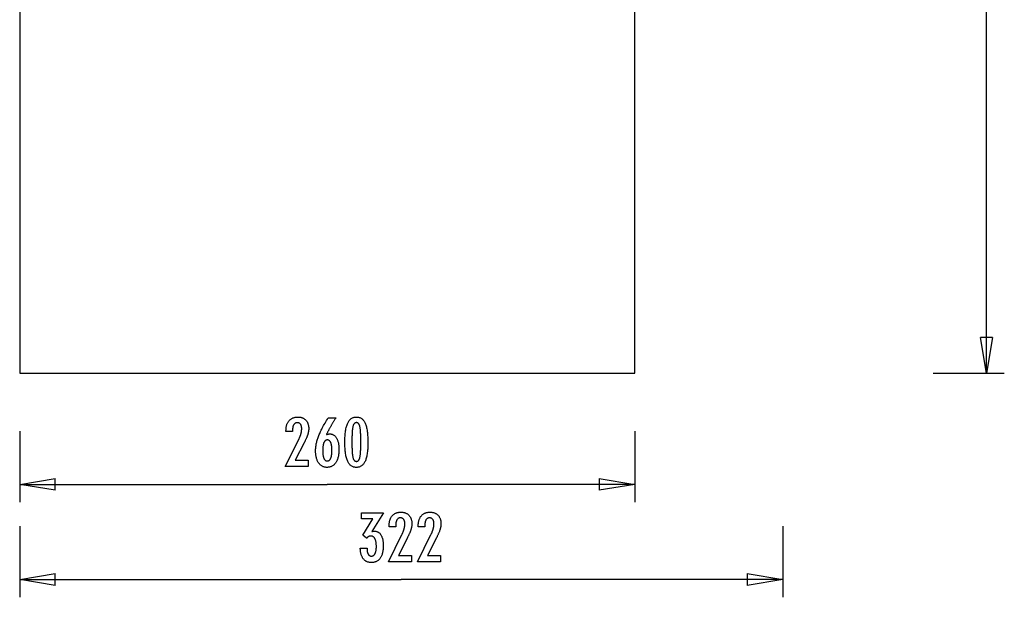
# Model space of a CAD drawing. Extents: x -20.8 to 20.8, y -48.7 to 48.7.
# Drawn here: x -20.8 to 20.8, y -48.7 to -24.4 of the extents above; entities that cross this region are included whole.
import ezdxf

# ---------------------------------------------------------------- set-up
doc = ezdxf.new("R2010")
doc.units = 0
for name, pattern in [('NEW_LINE4', [0]), ('NEW_LINE5', [0]), ('NEW_LINE6', [0])]:
    doc.linetypes.add(name, pattern=pattern)
doc.layers.get('0').update_dxf_attribs({"linetype": 'CONTINUOUS'})

msp = doc.modelspace()

# ---------------------------------------------------------------- linework, layer by layer
at = {"color": 0, "linetype": 'NEW_LINE6'}
msp.add_lwpolyline([(5.1764, -39.271), (5.1764, 4.729)], dxfattribs=at)
at = {"color": 0}
for points in [[(20.0235, -39.271), (20.0235, 4.729)], [(20.0235, -39.271), (19.7735, -37.771)], [(20.2735, -37.771), (19.7735, -37.771)], [(20.2735, -37.771), (20.0235, -39.271)], [(20.0235, -39.271), (20.0235, -37.771)], [(17.7735, -39.271), (20.7735, -39.271)], [(-9.5684, -43.2161), (-9.0006, -42.074), (-9.0006, -42.074), (-8.9924, -42.0572), (-8.9845, -42.0407), (-8.9769, -42.0244), (-8.9698, -42.0083), (-8.9627, -41.9923), (-8.956, -41.9767), (-8.9496, -41.9611), (-8.9435, -41.9459), (-8.9374, -41.9306), (-8.9318, -41.9157), (-8.9265, -41.9009), (-8.9215, -41.8863), (-8.9166, -41.8718), (-8.9122, -41.8577), (-8.908, -41.8436), (-8.9042, -41.8299), (-8.9042, -41.8299), (-8.9004, -41.8161), (-8.897, -41.8023), (-8.8938, -41.7885), (-8.8909, -41.775), (-8.8881, -41.7613), (-8.8856, -41.7478), (-8.8834, -41.7343), (-8.8815, -41.7208), (-8.8796, -41.7073), (-8.8781, -41.6938), (-8.8768, -41.6803), (-8.8759, -41.6669), (-8.875, -41.6534), (-8.8745, -41.6402), (-8.8741, -41.6268), (-8.8741, -41.6136), (-8.8741, -41.6136), (-8.8742, -41.5987), (-8.8748, -41.5843), (-8.8757, -41.5703), (-8.8771, -41.557), (-8.8787, -41.5439), (-8.8808, -41.5313), (-8.8833, -41.5191), (-8.8863, -41.5076), (-8.8894, -41.4962), (-8.8931, -41.4854), (-8.8971, -41.475), (-8.9016, -41.4651), (-8.9062, -41.4555), (-8.9115, -41.4464), (-8.917, -41.4377), (-8.923, -41.4296), (-8.923, -41.4296), (-8.9291, -41.4217), (-8.9357, -41.4145), (-8.9425, -41.4076), (-8.9498, -41.4015), (-8.9573, -41.3956), (-8.9653, -41.3904), (-8.9735, -41.3856), (-8.9822, -41.3815), (-8.991, -41.3776), (-9.0002, -41.3745), (-9.0097, -41.3717), (-9.0197, -41.3696), (-9.0298, -41.3678), (-9.0405, -41.3666), (-9.0514, -41.3658), (-9.0627, -41.3657), (-9.0627, -41.3657), (-9.0745, -41.366), (-9.086, -41.3669), (-9.0971, -41.3685), (-9.108, -41.3709), (-9.1184, -41.3739), (-9.1285, -41.3776), (-9.1383, -41.382), (-9.1478, -41.3871), (-9.1567, -41.3927), (-9.1654, -41.399), (-9.1737, -41.406), (-9.1818, -41.4138), (-9.1894, -41.4221), (-9.1967, -41.4311), (-9.2037, -41.4408), (-9.2104, -41.4513), (-9.2104, -41.4513), (-9.2164, -41.4621), (-9.2222, -41.4738), (-9.2275, -41.4858), (-9.2325, -41.4987), (-9.237, -41.512), (-9.2412, -41.5261), (-9.245, -41.5408), (-9.2484, -41.5561), (-9.2513, -41.572), (-9.2539, -41.5885), (-9.256, -41.6056), (-9.2579, -41.6233), (-9.2593, -41.6416), (-9.2603, -41.6607), (-9.2609, -41.6802), (-9.2612, -41.7006), (-9.2612, -41.7377), (-9.5369, -41.7377), (-9.5369, -41.6921), (-9.5369, -41.6921), (-9.5363, -41.6592), (-9.5348, -41.6273), (-9.5321, -41.5962), (-9.5285, -41.5662), (-9.5237, -41.5369), (-9.518, -41.5086), (-9.5113, -41.4812), (-9.5036, -41.4549), (-9.4946, -41.4292), (-9.4847, -41.4045), (-9.4738, -41.3807), (-9.4619, -41.3579), (-9.4489, -41.3358), (-9.4349, -41.3147), (-9.4198, -41.2945), (-9.4037, -41.2754), (-9.4037, -41.2754), (-9.3866, -41.2569), (-9.3689, -41.2398), (-9.3503, -41.2239), (-9.3311, -41.2092), (-9.3108, -41.1954), (-9.29, -41.1831), (-9.2682, -41.1719), (-9.2459, -41.162), (-9.2225, -41.153), (-9.1985, -41.1454), (-9.1736, -41.1388), (-9.1481, -41.1337), (-9.1216, -41.1295), (-9.0945, -41.1266), (-9.0664, -41.1248), (-9.0378, -41.1244), (-9.0378, -41.1244), (-9.0116, -41.1248), (-8.9861, -41.1263), (-8.9613, -41.1288), (-8.9373, -41.1325), (-8.9138, -41.137), (-8.8911, -41.1427), (-8.8691, -41.1494), (-8.8478, -41.1572), (-8.8271, -41.1657), (-8.8071, -41.1755), (-8.7878, -41.1863), (-8.7692, -41.1983), (-8.7512, -41.211), (-8.7341, -41.225), (-8.7176, -41.24), (-8.702, -41.2561), (-8.702, -41.2561), (-8.6868, -41.2728), (-8.6728, -41.2903), (-8.6596, -41.3085), (-8.6475, -41.3275), (-8.6362, -41.3472), (-8.6261, -41.3677), (-8.6169, -41.389), (-8.6088, -41.4111), (-8.6014, -41.4338), (-8.5951, -41.4572), (-8.5897, -41.4814), (-8.5854, -41.5064), (-8.5819, -41.532), (-8.5796, -41.5584), (-8.5782, -41.5856), (-8.5778, -41.6136), (-8.5778, -41.6136), (-8.5779, -41.6285), (-8.5784, -41.6436), (-8.5792, -41.6589), (-8.5805, -41.6745), (-8.5819, -41.69), (-8.5838, -41.7057), (-8.586, -41.7216), (-8.5886, -41.7377), (-8.5914, -41.7538), (-8.5946, -41.7701), (-8.5981, -41.7865), (-8.6021, -41.8031), (-8.6062, -41.8198), (-8.6108, -41.8367), (-8.6157, -41.8537), (-8.621, -41.8709), (-8.621, -41.8709), (-8.6265, -41.8881), (-8.6328, -41.9061), (-8.6394, -41.9244), (-8.6466, -41.9435), (-8.6541, -41.9628), (-8.6622, -41.9829), (-8.6707, -42.0033), (-8.6799, -42.0245), (-8.6892, -42.0459), (-8.6993, -42.0681), (-8.7096, -42.0906), (-8.7207, -42.1139), (-8.732, -42.1375), (-8.744, -42.1618), (-8.7563, -42.1865), (-8.7692, -42.2119), (-9.1483, -42.9475), (-8.5942, -42.9475), (-8.5942, -43.2161), (-9.5684, -43.2161)], [(-6.0824, -42.2335), (-6.0824, -42.2335), (-6.0828, -42.2966), (-6.0842, -42.3579), (-6.0864, -42.4169), (-6.0898, -42.4741), (-6.0939, -42.529), (-6.0991, -42.582), (-6.1052, -42.6328), (-6.1123, -42.6818), (-6.1202, -42.7285), (-6.1291, -42.7733), (-6.1389, -42.816), (-6.1498, -42.8567), (-6.1614, -42.8952), (-6.1741, -42.9318), (-6.1877, -42.9662), (-6.2023, -42.9988), (-6.2023, -42.9988), (-6.2177, -43.0291), (-6.2341, -43.0576), (-6.2514, -43.0841), (-6.2699, -43.1088), (-6.2892, -43.1313), (-6.3096, -43.152), (-6.3309, -43.1707), (-6.3533, -43.1875), (-6.3764, -43.202), (-6.4006, -43.2148), (-6.4257, -43.2256), (-6.452, -43.2346), (-6.4791, -43.2413), (-6.5072, -43.2463), (-6.5362, -43.2493), (-6.5664, -43.2504), (-6.5664, -43.2504), (-6.5969, -43.2493), (-6.6265, -43.2463), (-6.655, -43.2412), (-6.6826, -43.2343), (-6.709, -43.2251), (-6.7345, -43.2142), (-6.759, -43.2011), (-6.7825, -43.1862), (-6.8049, -43.169), (-6.8263, -43.15), (-6.8466, -43.1288), (-6.866, -43.1059), (-6.8843, -43.0807), (-6.9017, -43.0537), (-6.9179, -43.0246), (-6.9333, -42.9936), (-6.9333, -42.9936), (-6.9474, -42.9602), (-6.9607, -42.9246), (-6.9731, -42.8867), (-6.9847, -42.8467), (-6.9952, -42.8043), (-7.0049, -42.7597), (-7.0137, -42.7129), (-7.0217, -42.6639), (-7.0285, -42.6124), (-7.0345, -42.5587), (-7.0395, -42.5028), (-7.0438, -42.4447), (-7.047, -42.3841), (-7.0493, -42.3214), (-7.0507, -42.2565), (-7.0513, -42.1893), (-7.0513, -42.1893), (-7.0507, -42.1218), (-7.0493, -42.0567), (-7.047, -41.9937), (-7.0438, -41.9332), (-7.0395, -41.8747), (-7.0345, -41.8187), (-7.0285, -41.7648), (-7.0217, -41.7134), (-7.0137, -41.664), (-7.0049, -41.6171), (-6.9952, -41.5722), (-6.9847, -41.5298), (-6.9731, -41.4894), (-6.9607, -41.4516), (-6.9474, -41.4159), (-6.9333, -41.3826), (-6.9333, -41.3826), (-6.9179, -41.3512), (-6.9017, -41.3219), (-6.8843, -41.2946), (-6.866, -41.2695), (-6.8466, -41.2463), (-6.8263, -41.2251), (-6.8049, -41.2059), (-6.7825, -41.1889), (-6.759, -41.1737), (-6.7345, -41.1606), (-6.709, -41.1494), (-6.6826, -41.1404), (-6.655, -41.1333), (-6.6265, -41.1283), (-6.5969, -41.1253), (-6.5664, -41.1244), (-6.5664, -41.1244), (-6.5349, -41.1253), (-6.5046, -41.1284), (-6.4753, -41.1334), (-6.4474, -41.1407), (-6.4203, -41.1498), (-6.3945, -41.1611), (-6.3697, -41.1744), (-6.3462, -41.1899), (-6.3235, -41.2072), (-6.3021, -41.2266), (-6.2817, -41.2481), (-6.2626, -41.2717), (-6.2443, -41.2972), (-6.2274, -41.3249), (-6.2114, -41.3545), (-6.1967, -41.3864), (-6.1967, -41.3864), (-6.1827, -41.4203), (-6.1697, -41.4567), (-6.1576, -41.4957), (-6.1466, -41.5374), (-6.1362, -41.5814), (-6.1268, -41.628), (-6.1183, -41.6772), (-6.1109, -41.7289), (-6.1041, -41.783), (-6.0983, -41.8397), (-6.0934, -41.899), (-6.0894, -41.9609), (-6.0862, -42.0251), (-6.084, -42.092), (-6.0827, -42.1615), (-6.0824, -42.2335)], [(-7.8322, -41.8666), (-7.8322, -41.8666), (-7.8274, -41.8647), (-7.8228, -41.8629), (-7.8181, -41.8611), (-7.8136, -41.8595), (-7.8089, -41.8578), (-7.8044, -41.8563), (-7.7999, -41.8548), (-7.7954, -41.8534), (-7.7909, -41.8519), (-7.7864, -41.8506), (-7.7819, -41.8494), (-7.7774, -41.8482), (-7.7729, -41.847), (-7.7685, -41.846), (-7.764, -41.8449), (-7.7598, -41.844), (-7.7598, -41.844), (-7.7553, -41.843), (-7.751, -41.8421), (-7.7466, -41.8412), (-7.7424, -41.8405), (-7.7381, -41.8398), (-7.7339, -41.8392), (-7.7297, -41.8386), (-7.7258, -41.8383), (-7.7216, -41.8377), (-7.7176, -41.8374), (-7.7136, -41.8371), (-7.7097, -41.8369), (-7.7058, -41.8366), (-7.7019, -41.8365), (-7.698, -41.8365), (-7.6944, -41.8365), (-7.6944, -41.8365), (-7.6716, -41.8371), (-7.6497, -41.8392), (-7.6282, -41.8425), (-7.6075, -41.8473), (-7.5873, -41.8533), (-7.5678, -41.8608), (-7.5489, -41.8695), (-7.5306, -41.8798), (-7.5129, -41.8912), (-7.4958, -41.9041), (-7.4793, -41.9182), (-7.4636, -41.9338), (-7.4483, -41.9506), (-7.4338, -41.9689), (-7.4197, -41.9886), (-7.4065, -42.0096), (-7.4065, -42.0096), (-7.3936, -42.0316), (-7.3817, -42.0549), (-7.3706, -42.079), (-7.3604, -42.1044), (-7.3509, -42.1306), (-7.3423, -42.1581), (-7.3345, -42.1866), (-7.3277, -42.2163), (-7.3215, -42.2468), (-7.3162, -42.2786), (-7.3116, -42.3113), (-7.308, -42.3452), (-7.3051, -42.38), (-7.3031, -42.416), (-7.3019, -42.453), (-7.3016, -42.4913), (-7.3016, -42.4913), (-7.302, -42.5354), (-7.3035, -42.5784), (-7.306, -42.6201), (-7.3098, -42.6608), (-7.3144, -42.6999), (-7.3203, -42.738), (-7.327, -42.7747), (-7.335, -42.8104), (-7.3437, -42.8445), (-7.3536, -42.8775), (-7.3645, -42.9092), (-7.3767, -42.9398), (-7.3896, -42.9689), (-7.4037, -42.9969), (-7.4188, -43.0236), (-7.4352, -43.0491), (-7.4352, -43.0491), (-7.4522, -43.073), (-7.4703, -43.0954), (-7.4891, -43.1163), (-7.5089, -43.1358), (-7.5294, -43.1535), (-7.5509, -43.1698), (-7.5732, -43.1846), (-7.5965, -43.1979), (-7.6204, -43.2094), (-7.6452, -43.2195), (-7.6709, -43.228), (-7.6977, -43.2351), (-7.7251, -43.2404), (-7.7535, -43.2444), (-7.7827, -43.2467), (-7.8129, -43.2476), (-7.8129, -43.2476), (-7.8396, -43.2468), (-7.8659, -43.2446), (-7.8913, -43.2409), (-7.9162, -43.2359), (-7.9402, -43.2292), (-7.9636, -43.2212), (-7.9862, -43.2117), (-8.0083, -43.2009), (-8.0294, -43.1884), (-8.05, -43.1746), (-8.0698, -43.1592), (-8.089, -43.1425), (-8.1073, -43.1242), (-8.1252, -43.1046), (-8.1421, -43.0834), (-8.1586, -43.0609), (-8.1586, -43.0609), (-8.1741, -43.0369), (-8.1886, -43.012), (-8.2021, -42.9859), (-8.2147, -42.959), (-8.2262, -42.9308), (-8.2368, -42.9018), (-8.2463, -42.8717), (-8.2549, -42.8406), (-8.2623, -42.8082), (-8.2689, -42.7749), (-8.2743, -42.7406), (-8.2789, -42.7053), (-8.2824, -42.6689), (-8.2849, -42.6314), (-8.2864, -42.5929), (-8.287, -42.5534), (-8.287, -42.5534), (-8.2864, -42.5171), (-8.285, -42.4807), (-8.2826, -42.4439), (-8.2794, -42.4071), (-8.2751, -42.3698), (-8.2699, -42.3324), (-8.2638, -42.2947), (-8.2569, -42.2569), (-8.2488, -42.2186), (-8.2399, -42.1803), (-8.2299, -42.1415), (-8.2192, -42.1027), (-8.2074, -42.0635), (-8.1947, -42.0241), (-8.1811, -41.9844), (-8.1666, -41.9447), (-8.1666, -41.9447), (-8.1507, -41.9039), (-8.1337, -41.8622), (-8.1152, -41.8193), (-8.0956, -41.7753), (-8.0744, -41.7301), (-8.0522, -41.6839), (-8.0285, -41.6365), (-8.0036, -41.588), (-7.9772, -41.5382), (-7.9496, -41.4874), (-7.9206, -41.4354), (-7.8905, -41.3823), (-7.8588, -41.328), (-7.8261, -41.2727), (-7.7919, -41.2163), (-7.7565, -41.1587), (-7.4258, -41.1587), (-7.4258, -41.1587), (-7.4409, -41.1812), (-7.456, -41.204), (-7.4708, -41.2265), (-7.4857, -41.2493), (-7.5002, -41.2718), (-7.5147, -41.2944), (-7.5289, -41.3169), (-7.5432, -41.3396), (-7.557, -41.3618), (-7.5708, -41.3843), (-7.5844, -41.4065), (-7.5979, -41.429), (-7.6111, -41.4512), (-7.6243, -41.4735), (-7.6373, -41.4957), (-7.6502, -41.5181), (-7.6502, -41.5181), (-7.6628, -41.5401), (-7.6753, -41.5623), (-7.6876, -41.5842), (-7.6999, -41.6064), (-7.7117, -41.6283), (-7.7236, -41.6503), (-7.7352, -41.6722), (-7.7468, -41.6941), (-7.7579, -41.7157), (-7.769, -41.7374), (-7.7799, -41.759), (-7.7908, -41.7807), (-7.8013, -41.8021), (-7.8118, -41.8237), (-7.822, -41.845), (-7.8322, -41.8666)], [(-6.3787, -42.1799), (-6.3787, -42.1799), (-6.3788, -42.118), (-6.3793, -42.0591), (-6.38, -42.0028), (-6.3812, -41.9493), (-6.3825, -41.8984), (-6.3843, -41.8503), (-6.3863, -41.8049), (-6.3888, -41.7624), (-6.3914, -41.7223), (-6.3945, -41.685), (-6.3977, -41.6504), (-6.4015, -41.6187), (-6.4053, -41.5895), (-6.4096, -41.5632), (-6.4142, -41.5394), (-6.4192, -41.5185), (-6.4192, -41.5185), (-6.4244, -41.4993), (-6.4303, -41.4816), (-6.4366, -41.4649), (-6.4436, -41.4496), (-6.4508, -41.4355), (-6.4588, -41.4226), (-6.4672, -41.4109), (-6.4763, -41.4006), (-6.4856, -41.3913), (-6.4957, -41.3834), (-6.5061, -41.3765), (-6.5172, -41.3711), (-6.5286, -41.3668), (-6.5407, -41.3638), (-6.5532, -41.362), (-6.5664, -41.3614), (-6.5664, -41.3614), (-6.5793, -41.362), (-6.5917, -41.3638), (-6.6037, -41.3669), (-6.6152, -41.3714), (-6.626, -41.377), (-6.6365, -41.3839), (-6.6464, -41.392), (-6.656, -41.4015), (-6.6648, -41.412), (-6.6732, -41.424), (-6.6812, -41.4372), (-6.6887, -41.4516), (-6.6956, -41.4672), (-6.702, -41.4842), (-6.708, -41.5023), (-6.7136, -41.5218), (-6.7136, -41.5218), (-6.7185, -41.5431), (-6.7232, -41.5672), (-6.7276, -41.5938), (-6.7317, -41.6232), (-6.7353, -41.655), (-6.7387, -41.6896), (-6.7418, -41.7267), (-6.7447, -41.7667), (-6.747, -41.809), (-6.7491, -41.8541), (-6.7508, -41.9017), (-6.7524, -41.9522), (-6.7534, -42.0051), (-6.7542, -42.0607), (-6.7547, -42.1189), (-6.755, -42.1799), (-6.755, -42.1799), (-6.7547, -42.2406), (-6.7542, -42.2989), (-6.7534, -42.3543), (-6.7524, -42.4073), (-6.7508, -42.4575), (-6.7491, -42.5052), (-6.747, -42.5501), (-6.7447, -42.5926), (-6.7418, -42.6322), (-6.7387, -42.6693), (-6.7353, -42.7036), (-6.7317, -42.7355), (-6.7276, -42.7646), (-6.7232, -42.7912), (-6.7185, -42.8151), (-6.7136, -42.8365), (-6.7136, -42.8365), (-6.708, -42.8555), (-6.702, -42.8735), (-6.6956, -42.8902), (-6.6887, -42.9058), (-6.6812, -42.9199), (-6.6732, -42.9331), (-6.6648, -42.9448), (-6.656, -42.9556), (-6.6464, -42.9648), (-6.6365, -42.9729), (-6.626, -42.9797), (-6.6152, -42.9854), (-6.6037, -42.9896), (-6.5917, -42.9929), (-6.5793, -42.9947), (-6.5664, -42.9955), (-6.5664, -42.9955), (-6.5532, -42.9947), (-6.5407, -42.9929), (-6.5286, -42.9899), (-6.5172, -42.9857), (-6.5061, -42.98), (-6.4957, -42.9734), (-6.4856, -42.9656), (-6.4763, -42.9566), (-6.4672, -42.9461), (-6.4588, -42.9346), (-6.4508, -42.9217), (-6.4436, -42.9079), (-6.4366, -42.8926), (-6.4303, -42.8762), (-6.4244, -42.8585), (-6.4192, -42.8398), (-6.4192, -42.8398), (-6.4142, -42.8188), (-6.4096, -42.7952), (-6.4053, -42.7689), (-6.4015, -42.74), (-6.3977, -42.7082), (-6.3945, -42.6738), (-6.3914, -42.6367), (-6.3888, -42.5969), (-6.3863, -42.5542), (-6.3843, -42.5089), (-6.3825, -42.4608), (-6.3812, -42.4102), (-6.38, -42.3566), (-6.3793, -42.3004), (-6.3788, -42.2415), (-6.3787, -42.1799)], [(-20.7736, -41.7167), (-20.7736, -44.7166)], [(5.1764, -41.7167), (5.1764, -44.7166)], [(-7.9879, -42.527), (-7.9879, -42.527), (-7.9876, -42.555), (-7.9871, -42.5822), (-7.9861, -42.6085), (-7.9848, -42.6339), (-7.983, -42.6583), (-7.981, -42.6819), (-7.9785, -42.7045), (-7.9758, -42.7263), (-7.9724, -42.747), (-7.9688, -42.7669), (-7.9648, -42.7859), (-7.9605, -42.8041), (-7.9557, -42.8213), (-7.9507, -42.8376), (-7.9452, -42.853), (-7.9394, -42.8676), (-7.9394, -42.8676), (-7.9331, -42.8809), (-7.9265, -42.8936), (-7.9195, -42.9052), (-7.9122, -42.9162), (-7.9044, -42.9262), (-7.8963, -42.9354), (-7.8878, -42.9436), (-7.879, -42.9511), (-7.8696, -42.9575), (-7.8599, -42.9632), (-7.8498, -42.9679), (-7.8394, -42.9719), (-7.8285, -42.9749), (-7.8172, -42.9772), (-7.8055, -42.9785), (-7.7936, -42.979), (-7.7936, -42.979), (-7.7814, -42.9785), (-7.7697, -42.9772), (-7.7584, -42.9749), (-7.7476, -42.9718), (-7.7369, -42.9677), (-7.7268, -42.9628), (-7.717, -42.9569), (-7.7078, -42.9504), (-7.6987, -42.9427), (-7.6902, -42.9343), (-7.6819, -42.9249), (-7.6742, -42.9148), (-7.6667, -42.9036), (-7.6597, -42.8917), (-7.653, -42.8788), (-7.6469, -42.8652), (-7.6469, -42.8652), (-7.6408, -42.8504), (-7.6353, -42.8349), (-7.6301, -42.8184), (-7.6255, -42.8012), (-7.621, -42.7828), (-7.617, -42.7638), (-7.6133, -42.7438), (-7.6102, -42.723), (-7.6072, -42.7012), (-7.6047, -42.6786), (-7.6026, -42.655), (-7.601, -42.6306), (-7.5996, -42.6052), (-7.5987, -42.5791), (-7.5981, -42.552), (-7.598, -42.5242), (-7.598, -42.5242), (-7.5981, -42.498), (-7.5987, -42.4726), (-7.5996, -42.448), (-7.6011, -42.4243), (-7.6027, -42.4012), (-7.605, -42.379), (-7.6075, -42.3576), (-7.6106, -42.3371), (-7.6138, -42.3172), (-7.6176, -42.2983), (-7.6216, -42.28), (-7.6263, -42.2627), (-7.6311, -42.246), (-7.6364, -42.2302), (-7.6421, -42.2151), (-7.6483, -42.201), (-7.6483, -42.201), (-7.6546, -42.1874), (-7.6614, -42.1749), (-7.6685, -42.1631), (-7.6761, -42.1524), (-7.6838, -42.1424), (-7.6921, -42.1333), (-7.7006, -42.1251), (-7.7096, -42.1178), (-7.7187, -42.1111), (-7.7284, -42.1055), (-7.7383, -42.1007), (-7.7487, -42.0969), (-7.7593, -42.0938), (-7.7704, -42.0916), (-7.7817, -42.0903), (-7.7936, -42.09), (-7.7936, -42.09), (-7.8049, -42.0903), (-7.8159, -42.0916), (-7.8266, -42.0938), (-7.8371, -42.097), (-7.8471, -42.1008), (-7.8569, -42.1057), (-7.8663, -42.1115), (-7.8755, -42.1182), (-7.8841, -42.1256), (-7.8926, -42.1339), (-7.9008, -42.1431), (-7.9087, -42.1534), (-7.9161, -42.1644), (-7.9234, -42.1763), (-7.9304, -42.1891), (-7.9371, -42.2029), (-7.9371, -42.2029), (-7.9431, -42.2173), (-7.9489, -42.2326), (-7.9542, -42.2485), (-7.9592, -42.2654), (-7.9637, -42.283), (-7.9679, -42.3014), (-7.9717, -42.3205), (-7.9751, -42.3404), (-7.978, -42.361), (-7.9806, -42.3824), (-7.9827, -42.4045), (-7.9846, -42.4276), (-7.986, -42.4512), (-7.987, -42.4757), (-7.9876, -42.5009), (-7.9879, -42.527)], [(-20.7736, -43.9666), (-19.2736, -43.7167)], [(-20.7736, -43.9666), (-7.7986, -43.9666)], [(-19.2736, -44.2166), (-20.7736, -43.9666)], [(-20.7736, -43.9666), (-19.2736, -43.9666)], [(-19.2736, -44.2166), (-19.2736, -43.7167)], [(5.1764, -43.9666), (-7.7986, -43.9666)], [(3.6763, -43.7167), (5.1764, -43.9666)], [(3.6763, -43.7167), (3.6763, -44.2166)], [(5.1764, -43.9666), (3.6763, -44.2166)], [(5.1764, -43.9666), (3.6763, -43.9666)], [(-6.4034, -46.6523), (-6.1183, -46.6523), (-6.1183, -46.6659), (-6.1183, -46.6659), (-6.118, -46.6851), (-6.1175, -46.704), (-6.1165, -46.7221), (-6.1152, -46.7398), (-6.1134, -46.7569), (-6.1114, -46.7734), (-6.1089, -46.7893), (-6.1062, -46.8048), (-6.1029, -46.8195), (-6.0993, -46.8338), (-6.0953, -46.8473), (-6.091, -46.8605), (-6.0862, -46.873), (-6.0812, -46.885), (-6.0757, -46.8964), (-6.0699, -46.9072), (-6.0699, -46.9072), (-6.0636, -46.9172), (-6.0571, -46.9268), (-6.0503, -46.9355), (-6.0432, -46.9439), (-6.0356, -46.9514), (-6.0278, -46.9583), (-6.0196, -46.9645), (-6.0113, -46.9702), (-6.0024, -46.975), (-5.9933, -46.9793), (-5.9839, -46.9829), (-5.9742, -46.986), (-5.9641, -46.9882), (-5.9537, -46.99), (-5.943, -46.9909), (-5.9321, -46.9914), (-5.9321, -46.9914), (-5.9197, -46.9909), (-5.9078, -46.9897), (-5.8962, -46.9876), (-5.8851, -46.9848), (-5.8741, -46.981), (-5.8637, -46.9766), (-5.8535, -46.9713), (-5.8438, -46.9653), (-5.8343, -46.9582), (-5.8252, -46.9506), (-5.8164, -46.942), (-5.8082, -46.9328), (-5.8001, -46.9225), (-5.7925, -46.9116), (-5.7851, -46.8999), (-5.7783, -46.8875), (-5.7783, -46.8875), (-5.7715, -46.874), (-5.7654, -46.86), (-5.7596, -46.8452), (-5.7544, -46.8299), (-5.7494, -46.8137), (-5.7449, -46.797), (-5.7408, -46.7796), (-5.7374, -46.7617), (-5.7341, -46.7428), (-5.7313, -46.7235), (-5.7289, -46.7034), (-5.7271, -46.6827), (-5.7254, -46.6611), (-5.7244, -46.6391), (-5.7238, -46.6163), (-5.7237, -46.593), (-5.7237, -46.593), (-5.7238, -46.5658), (-5.7246, -46.5395), (-5.7256, -46.514), (-5.7273, -46.4895), (-5.7292, -46.4656), (-5.7318, -46.4426), (-5.7348, -46.4205), (-5.7384, -46.3993), (-5.7421, -46.3788), (-5.7465, -46.3592), (-5.7513, -46.3404), (-5.7567, -46.3225), (-5.7624, -46.3053), (-5.7687, -46.289), (-5.7753, -46.2736), (-5.7825, -46.2591), (-5.7825, -46.2591), (-5.7898, -46.2452), (-5.7978, -46.2323), (-5.8062, -46.2202), (-5.8151, -46.2092), (-5.8242, -46.1989), (-5.834, -46.1896), (-5.8442, -46.1811), (-5.8549, -46.1737), (-5.8658, -46.1669), (-5.8773, -46.1611), (-5.8891, -46.1562), (-5.9016, -46.1522), (-5.9143, -46.149), (-5.9277, -46.1468), (-5.9413, -46.1455), (-5.9556, -46.1452), (-5.9556, -46.1452), (-5.9614, -46.1452), (-5.9674, -46.1455), (-5.9734, -46.146), (-5.9794, -46.1467), (-5.9851, -46.1475), (-5.9911, -46.1485), (-5.997, -46.1497), (-6.003, -46.1512), (-6.0087, -46.1527), (-6.0146, -46.1545), (-6.0203, -46.1565), (-6.0263, -46.1587), (-6.032, -46.161), (-6.0377, -46.1635), (-6.0434, -46.1662), (-6.0492, -46.1692), (-6.0492, -46.1692), (-6.0547, -46.1722), (-6.0604, -46.1755), (-6.0658, -46.1789), (-6.0715, -46.1826), (-6.0769, -46.1864), (-6.0823, -46.1904), (-6.0876, -46.1945), (-6.093, -46.199), (-6.0981, -46.2034), (-6.1033, -46.2082), (-6.1084, -46.213), (-6.1135, -46.2182), (-6.1184, -46.2234), (-6.1235, -46.2289), (-6.1283, -46.2345), (-6.1334, -46.2403), (-6.2957, -46.1109), (-5.8672, -45.419), (-6.3526, -45.419), (-6.3526, -45.1711), (-5.4274, -45.1711), (-5.9114, -45.9524), (-5.9114, -45.9524), (-5.9072, -45.9515), (-5.9031, -45.9508), (-5.8991, -45.9499), (-5.8952, -45.9493), (-5.8913, -45.9484), (-5.8875, -45.9478), (-5.8837, -45.9471), (-5.8801, -45.9465), (-5.8764, -45.9457), (-5.8728, -45.9451), (-5.8692, -45.9445), (-5.8659, -45.9439), (-5.8624, -45.9433), (-5.8591, -45.9429), (-5.8558, -45.9423), (-5.8526, -45.942), (-5.8526, -45.942), (-5.8493, -45.9414), (-5.8462, -45.9411), (-5.843, -45.9407), (-5.84, -45.9404), (-5.837, -45.9401), (-5.834, -45.9398), (-5.831, -45.9395), (-5.8281, -45.9395), (-5.8251, -45.9392), (-5.8221, -45.9391), (-5.8191, -45.9389), (-5.8164, -45.9389), (-5.8134, -45.9388), (-5.8107, -45.9388), (-5.8078, -45.9388), (-5.8051, -45.9388), (-5.8051, -45.9388), (-5.7831, -45.9394), (-5.7618, -45.9412), (-5.7411, -45.9443), (-5.7211, -45.9488), (-5.7016, -45.9545), (-5.683, -45.9614), (-5.6648, -45.9696), (-5.6474, -45.9792), (-5.6305, -45.9899), (-5.6143, -46.0019), (-5.5987, -46.0151), (-5.5838, -46.0297), (-5.5694, -46.0455), (-5.5558, -46.0626), (-5.5427, -46.0809), (-5.5304, -46.1006), (-5.5304, -46.1006), (-5.5185, -46.1213), (-5.5075, -46.1432), (-5.4972, -46.166), (-5.4877, -46.19), (-5.4789, -46.2149), (-5.4709, -46.241), (-5.4636, -46.268), (-5.4573, -46.2963), (-5.4515, -46.3254), (-5.4465, -46.3557), (-5.4423, -46.387), (-5.439, -46.4196), (-5.4363, -46.453), (-5.4345, -46.4877), (-5.4333, -46.5232), (-5.433, -46.5601), (-5.433, -46.5601), (-5.4334, -46.6015), (-5.4349, -46.642), (-5.4374, -46.6811), (-5.441, -46.7192), (-5.4454, -46.7558), (-5.451, -46.7914), (-5.4576, -46.8256), (-5.4653, -46.8589), (-5.4738, -46.8907), (-5.4834, -46.9213), (-5.494, -46.9507), (-5.5057, -46.9792), (-5.5182, -47.0062), (-5.5319, -47.032), (-5.5466, -47.0566), (-5.5624, -47.0803), (-5.5624, -47.0803), (-5.5789, -47.1023), (-5.5964, -47.123), (-5.6148, -47.1422), (-5.6341, -47.1601), (-5.6541, -47.1764), (-5.675, -47.1915), (-5.6968, -47.205), (-5.7196, -47.2172), (-5.743, -47.2278), (-5.7674, -47.2371), (-5.7927, -47.2449), (-5.8189, -47.2514), (-5.8458, -47.2563), (-5.8737, -47.2599), (-5.9024, -47.262), (-5.9321, -47.2628), (-5.9321, -47.2628), (-5.9591, -47.262), (-5.9855, -47.2602), (-6.011, -47.2571), (-6.0359, -47.2529), (-6.0599, -47.2472), (-6.0832, -47.2406), (-6.1057, -47.2325), (-6.1276, -47.2235), (-6.1484, -47.213), (-6.1687, -47.2013), (-6.1882, -47.1884), (-6.207, -47.1744), (-6.2248, -47.1589), (-6.2419, -47.1424), (-6.2582, -47.1246), (-6.274, -47.1057), (-6.274, -47.1057), (-6.2885, -47.0853), (-6.3023, -47.064), (-6.3151, -47.0417), (-6.3272, -47.0183), (-6.3383, -46.9937), (-6.3487, -46.968), (-6.3581, -46.9413), (-6.3667, -46.9137), (-6.3743, -46.8847), (-6.3811, -46.8547), (-6.3869, -46.8237), (-6.392, -46.7916), (-6.396, -46.7583), (-6.3994, -46.7241), (-6.4017, -46.6887), (-6.4034, -46.6523)], [(-5.2157, -47.2285), (-4.6479, -46.0864), (-4.6479, -46.0864), (-4.6397, -46.0696), (-4.6318, -46.0531), (-4.6242, -46.0368), (-4.6171, -46.0207), (-4.61, -46.0047), (-4.6033, -45.9891), (-4.5969, -45.9735), (-4.5908, -45.9583), (-4.5847, -45.943), (-4.5791, -45.9281), (-4.5738, -45.9133), (-4.5688, -45.8987), (-4.5639, -45.8842), (-4.5595, -45.8701), (-4.5553, -45.856), (-4.5515, -45.8423), (-4.5515, -45.8423), (-4.5477, -45.8285), (-4.5443, -45.8147), (-4.5411, -45.8009), (-4.5382, -45.7874), (-4.5354, -45.7737), (-4.5329, -45.7602), (-4.5307, -45.7467), (-4.5288, -45.7332), (-4.5269, -45.7197), (-4.5254, -45.7062), (-4.5241, -45.6927), (-4.5232, -45.6793), (-4.5223, -45.6658), (-4.5218, -45.6526), (-4.5214, -45.6392), (-4.5214, -45.626), (-4.5214, -45.626), (-4.5215, -45.6111), (-4.5221, -45.5967), (-4.523, -45.5827), (-4.5244, -45.5694), (-4.526, -45.5563), (-4.5281, -45.5437), (-4.5306, -45.5315), (-4.5336, -45.52), (-4.5367, -45.5086), (-4.5404, -45.4978), (-4.5444, -45.4874), (-4.5489, -45.4775), (-4.5535, -45.4679), (-4.5588, -45.4588), (-4.5643, -45.4501), (-4.5703, -45.442), (-4.5703, -45.442), (-4.5764, -45.4341), (-4.583, -45.4269), (-4.5898, -45.42), (-4.5971, -45.4139), (-4.6046, -45.408), (-4.6126, -45.4028), (-4.6208, -45.398), (-4.6295, -45.3939), (-4.6383, -45.39), (-4.6475, -45.3869), (-4.657, -45.3841), (-4.667, -45.382), (-4.6771, -45.3802), (-4.6878, -45.379), (-4.6987, -45.3782), (-4.71, -45.3781), (-4.71, -45.3781), (-4.7218, -45.3784), (-4.7333, -45.3793), (-4.7444, -45.3809), (-4.7553, -45.3833), (-4.7657, -45.3863), (-4.7758, -45.39), (-4.7856, -45.3944), (-4.7951, -45.3995), (-4.804, -45.4051), (-4.8127, -45.4114), (-4.821, -45.4184), (-4.8291, -45.4262), (-4.8367, -45.4345), (-4.844, -45.4435), (-4.851, -45.4532), (-4.8577, -45.4637), (-4.8577, -45.4637), (-4.8637, -45.4745), (-4.8695, -45.4862), (-4.8748, -45.4982), (-4.8798, -45.5111), (-4.8843, -45.5244), (-4.8885, -45.5385), (-4.8923, -45.5532), (-4.8957, -45.5685), (-4.8986, -45.5844), (-4.9012, -45.6009), (-4.9033, -45.618), (-4.9052, -45.6357), (-4.9066, -45.654), (-4.9076, -45.6731), (-4.9082, -45.6926), (-4.9085, -45.713), (-4.9085, -45.7501), (-5.1842, -45.7501), (-5.1842, -45.7045), (-5.1842, -45.7045), (-5.1836, -45.6716), (-5.1821, -45.6397), (-5.1794, -45.6086), (-5.1758, -45.5786), (-5.171, -45.5493), (-5.1653, -45.521), (-5.1586, -45.4936), (-5.1509, -45.4673), (-5.1419, -45.4416), (-5.132, -45.4169), (-5.1211, -45.3931), (-5.1092, -45.3703), (-5.0962, -45.3482), (-5.0822, -45.3271), (-5.0671, -45.3069), (-5.051, -45.2878), (-5.051, -45.2878), (-5.0339, -45.2693), (-5.0162, -45.2522), (-4.9976, -45.2363), (-4.9784, -45.2216), (-4.9581, -45.2078), (-4.9373, -45.1955), (-4.9155, -45.1843), (-4.8932, -45.1744), (-4.8698, -45.1654), (-4.8458, -45.1578), (-4.8209, -45.1512), (-4.7954, -45.1461), (-4.7689, -45.1419), (-4.7418, -45.139), (-4.7137, -45.1372), (-4.6851, -45.1368), (-4.6851, -45.1368), (-4.6589, -45.1372), (-4.6334, -45.1387), (-4.6086, -45.1412), (-4.5846, -45.1449), (-4.5611, -45.1494), (-4.5384, -45.1551), (-4.5164, -45.1618), (-4.4951, -45.1696), (-4.4744, -45.1781), (-4.4544, -45.1879), (-4.4351, -45.1987), (-4.4165, -45.2107), (-4.3985, -45.2234), (-4.3814, -45.2374), (-4.3649, -45.2524), (-4.3493, -45.2685), (-4.3493, -45.2685), (-4.3341, -45.2852), (-4.3201, -45.3027), (-4.3069, -45.3209), (-4.2948, -45.3399), (-4.2835, -45.3596), (-4.2734, -45.3801), (-4.2642, -45.4014), (-4.2561, -45.4235), (-4.2487, -45.4462), (-4.2424, -45.4696), (-4.237, -45.4938), (-4.2327, -45.5188), (-4.2292, -45.5444), (-4.2269, -45.5708), (-4.2255, -45.598), (-4.2251, -45.626), (-4.2251, -45.626), (-4.2252, -45.6409), (-4.2257, -45.656), (-4.2265, -45.6713), (-4.2278, -45.6869), (-4.2292, -45.7024), (-4.2311, -45.7181), (-4.2333, -45.734), (-4.2359, -45.7501), (-4.2387, -45.7662), (-4.2419, -45.7825), (-4.2454, -45.7989), (-4.2494, -45.8155), (-4.2535, -45.8322), (-4.2581, -45.8491), (-4.263, -45.8661), (-4.2683, -45.8833), (-4.2683, -45.8833), (-4.2738, -45.9005), (-4.2801, -45.9185), (-4.2867, -45.9368), (-4.2939, -45.9559), (-4.3014, -45.9752), (-4.3095, -45.9953), (-4.318, -46.0157), (-4.3272, -46.0369), (-4.3365, -46.0583), (-4.3466, -46.0805), (-4.3569, -46.103), (-4.368, -46.1263), (-4.3793, -46.1499), (-4.3913, -46.1742), (-4.4036, -46.1989), (-4.4165, -46.2243), (-4.7956, -46.9599), (-4.2415, -46.9599), (-4.2415, -47.2285), (-5.2157, -47.2285)], [(-3.988, -47.2285), (-3.4202, -46.0864), (-3.4202, -46.0864), (-3.412, -46.0696), (-3.4041, -46.0531), (-3.3965, -46.0368), (-3.3894, -46.0207), (-3.3823, -46.0047), (-3.3756, -45.9891), (-3.3692, -45.9735), (-3.3631, -45.9583), (-3.357, -45.943), (-3.3514, -45.9281), (-3.3461, -45.9133), (-3.3411, -45.8987), (-3.3362, -45.8842), (-3.3318, -45.8701), (-3.3276, -45.856), (-3.3238, -45.8423), (-3.3238, -45.8423), (-3.32, -45.8285), (-3.3166, -45.8147), (-3.3134, -45.8009), (-3.3105, -45.7874), (-3.3077, -45.7737), (-3.3052, -45.7602), (-3.303, -45.7467), (-3.3011, -45.7332), (-3.2992, -45.7197), (-3.2977, -45.7062), (-3.2964, -45.6927), (-3.2955, -45.6793), (-3.2946, -45.6658), (-3.2941, -45.6526), (-3.2937, -45.6392), (-3.2937, -45.626), (-3.2937, -45.626), (-3.2938, -45.6111), (-3.2944, -45.5967), (-3.2953, -45.5827), (-3.2967, -45.5694), (-3.2983, -45.5563), (-3.3004, -45.5437), (-3.3029, -45.5315), (-3.3059, -45.52), (-3.309, -45.5086), (-3.3127, -45.4978), (-3.3167, -45.4874), (-3.3212, -45.4775), (-3.3258, -45.4679), (-3.3311, -45.4588), (-3.3366, -45.4501), (-3.3426, -45.442), (-3.3426, -45.442), (-3.3487, -45.4341), (-3.3553, -45.4269), (-3.3621, -45.42), (-3.3694, -45.4139), (-3.3769, -45.408), (-3.3849, -45.4028), (-3.3931, -45.398), (-3.4018, -45.3939), (-3.4106, -45.39), (-3.4198, -45.3869), (-3.4293, -45.3841), (-3.4393, -45.382), (-3.4494, -45.3802), (-3.4601, -45.379), (-3.471, -45.3782), (-3.4823, -45.3781), (-3.4823, -45.3781), (-3.4941, -45.3784), (-3.5056, -45.3793), (-3.5167, -45.3809), (-3.5276, -45.3833), (-3.538, -45.3863), (-3.5481, -45.39), (-3.5579, -45.3944), (-3.5674, -45.3995), (-3.5763, -45.4051), (-3.585, -45.4114), (-3.5933, -45.4184), (-3.6014, -45.4262), (-3.609, -45.4345), (-3.6163, -45.4435), (-3.6233, -45.4532), (-3.63, -45.4637), (-3.63, -45.4637), (-3.636, -45.4745), (-3.6418, -45.4862), (-3.6471, -45.4982), (-3.6521, -45.5111), (-3.6566, -45.5244), (-3.6608, -45.5385), (-3.6646, -45.5532), (-3.668, -45.5685), (-3.6709, -45.5844), (-3.6735, -45.6009), (-3.6756, -45.618), (-3.6775, -45.6357), (-3.6789, -45.654), (-3.6799, -45.6731), (-3.6805, -45.6926), (-3.6808, -45.713), (-3.6808, -45.7501), (-3.9565, -45.7501), (-3.9565, -45.7045), (-3.9565, -45.7045), (-3.9559, -45.6716), (-3.9544, -45.6397), (-3.9517, -45.6086), (-3.9481, -45.5786), (-3.9433, -45.5493), (-3.9376, -45.521), (-3.9309, -45.4936), (-3.9232, -45.4673), (-3.9142, -45.4416), (-3.9043, -45.4169), (-3.8934, -45.3931), (-3.8815, -45.3703), (-3.8685, -45.3482), (-3.8545, -45.3271), (-3.8394, -45.3069), (-3.8233, -45.2878), (-3.8233, -45.2878), (-3.8062, -45.2693), (-3.7885, -45.2522), (-3.7699, -45.2363), (-3.7507, -45.2216), (-3.7304, -45.2078), (-3.7096, -45.1955), (-3.6878, -45.1843), (-3.6655, -45.1744), (-3.6421, -45.1654), (-3.6181, -45.1578), (-3.5932, -45.1512), (-3.5677, -45.1461), (-3.5412, -45.1419), (-3.5141, -45.139), (-3.486, -45.1372), (-3.4574, -45.1368), (-3.4574, -45.1368), (-3.4312, -45.1372), (-3.4057, -45.1387), (-3.3809, -45.1412), (-3.3569, -45.1449), (-3.3334, -45.1494), (-3.3107, -45.1551), (-3.2887, -45.1618), (-3.2674, -45.1696), (-3.2467, -45.1781), (-3.2267, -45.1879), (-3.2074, -45.1987), (-3.1888, -45.2107), (-3.1708, -45.2234), (-3.1537, -45.2374), (-3.1372, -45.2524), (-3.1216, -45.2685), (-3.1216, -45.2685), (-3.1064, -45.2852), (-3.0924, -45.3027), (-3.0792, -45.3209), (-3.0671, -45.3399), (-3.0558, -45.3596), (-3.0457, -45.3801), (-3.0365, -45.4014), (-3.0284, -45.4235), (-3.021, -45.4462), (-3.0147, -45.4696), (-3.0093, -45.4938), (-3.005, -45.5188), (-3.0015, -45.5444), (-2.9992, -45.5708), (-2.9978, -45.598), (-2.9974, -45.626), (-2.9974, -45.626), (-2.9975, -45.6409), (-2.998, -45.656), (-2.9988, -45.6713), (-3.0001, -45.6869), (-3.0015, -45.7024), (-3.0034, -45.7181), (-3.0056, -45.734), (-3.0082, -45.7501), (-3.011, -45.7662), (-3.0142, -45.7825), (-3.0177, -45.7989), (-3.0217, -45.8155), (-3.0258, -45.8322), (-3.0304, -45.8491), (-3.0353, -45.8661), (-3.0406, -45.8833), (-3.0406, -45.8833), (-3.0461, -45.9005), (-3.0524, -45.9185), (-3.059, -45.9368), (-3.0662, -45.9559), (-3.0737, -45.9752), (-3.0818, -45.9953), (-3.0903, -46.0157), (-3.0995, -46.0369), (-3.1088, -46.0583), (-3.1189, -46.0805), (-3.1292, -46.103), (-3.1403, -46.1263), (-3.1516, -46.1499), (-3.1636, -46.1742), (-3.1759, -46.1989), (-3.1888, -46.2243), (-3.5679, -46.9599), (-3.0138, -46.9599), (-3.0138, -47.2285), (-3.988, -47.2285)], [(-20.7736, -45.729), (-20.7736, -48.729)], [(11.4264, -45.729), (11.4264, -48.729)], [(-20.7736, -47.979), (-19.2736, -47.729)], [(-19.2736, -48.229), (-19.2736, -47.729)], [(9.9264, -47.729), (11.4264, -47.979)], [(9.9264, -47.729), (9.9264, -48.229)], [(-20.7736, -47.979), (-4.6736, -47.979)], [(-19.2736, -48.229), (-20.7736, -47.979)], [(-20.7736, -47.979), (-19.2736, -47.979)], [(11.4264, -47.979), (-4.6736, -47.979)], [(11.4264, -47.979), (9.9264, -48.229)], [(11.4264, -47.979), (9.9264, -47.979)]]:
    msp.add_lwpolyline(points, dxfattribs=at)
at = {"color": 0, "linetype": 'NEW_LINE4'}
msp.add_lwpolyline([(-20.7736, -19.271), (-20.7736, -39.271)], dxfattribs=at)
at = {"color": 0, "linetype": 'NEW_LINE5'}
msp.add_lwpolyline([(-20.7736, -39.271), (5.1764, -39.271)], dxfattribs=at)

doc.saveas('drawing.dxf')
